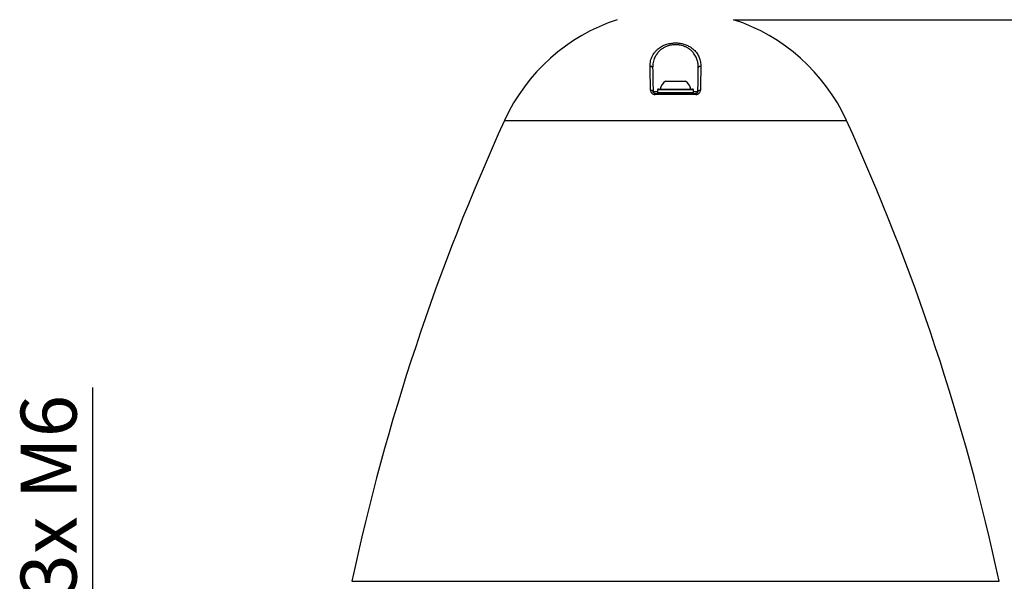
# Model space of a CAD drawing. Extents: x 0 to 210, y 0 to 297.
# Drawn here: x 133 to 177, y 207 to 232 of the extents above; entities that cross this region are included whole.
import ezdxf

# ---------------------------------------------------------------- set-up
doc = ezdxf.new("R2010")
doc.units = 0
doc.layers.get('0').update_dxf_attribs({"linetype": 'CONTINUOUS'})
doc.styles.add('SLDTEXTSTYLE0', font='TXT', dxfattribs={"width": 0.605})
doc.dimstyles.new('SLDDIMSTYLE0', dxfattribs={"dimtxt": 2.5, "dimasz": 3.5, "dimexe": 0, "dimexo": 0.0625, "dimtad": 1, "dimlfac": 5, "dimrnd": 1e-09, "dimzin": 12, "dimtxsty": 'SLDTEXTSTYLE0', "dimsah": 1, "dimcen": 0.09, "dimazin": 3, "dimtfac": 1, "dimtofl": 0, "dimtmove": 0, "dimatfit": 3, "dimtolj": 1, "dimtzin": 12})
doc.dimstyles.new('SLDDIMSTYLE3', dxfattribs={"dimtxt": 2.5, "dimasz": 3.5, "dimexe": 0, "dimexo": 0.0625, "dimtad": 1, "dimlfac": 5, "dimrnd": 1e-09, "dimzin": 12, "dimtxsty": 'SLDTEXTSTYLE0', "dimsah": 1, "dimcen": 0.09, "dimazin": 3, "dimtfac": 1, "dimtmove": 0, "dimatfit": 3, "dimtolj": 1, "dimtzin": 12})

# ---------------------------------------------------------------- blocks, each defined once
blk = doc.blocks.new('_D_9')
at = {"color": 7, "linetype": 'CONTINUOUS'}
for p, q in [((164.636, 232.449), (194.47, 232.449)), ((192.47, 201.349), (192.47, 232.449)), ((184.831, 220.957), (184.831, 221.53)), ((184.831, 221.53), (188.668, 221.53)), ((188.668, 221.53), (188.668, 220.957)), ((184.831, 212.841), (184.831, 212.268)), ((188.668, 212.268), (188.668, 212.841)), ((184.831, 212.268), (188.668, 212.268)), ((163.336, 201.349), (194.47, 201.349))]:
    blk.add_line(p, q, dxfattribs=at)
for points in [[(192.47, 232.449), (192.07, 228.949), (192.87, 228.949)], [(192.47, 201.349), (192.87, 204.849), (192.07, 204.849)]]:
    blk.add_solid(points, dxfattribs=at)
at = {"color": 7, "linetype": 'CONTINUOUS', "char_height": 2.5, "attachment_point": 1, "rotation": 90, "style": 'SLDTEXTSTYLE0'}
for s, insert in [('155,50', (189.247, 211.647)), ('6,12', (185.445, 213.557))]:
    blk.add_mtext(s, dxfattribs=dict(at, insert=insert))
blk = doc.blocks.new('_D_13')
at = {"color": 7, "linetype": 'CONTINUOUS'}
for p, q in [((135.988, 201.849), (135.988, 216.015)), ((162.036, 201.849), (133.988, 201.849)), ((135.988, 201.849), (135.988, 200.849)), ((162.036, 200.849), (133.988, 200.849)), ((135.988, 200.849), (135.988, 195.849))]:
    blk.add_line(p, q, dxfattribs=at)
for points in [[(135.988, 201.849), (136.388, 205.349), (135.588, 205.349)], [(135.988, 200.849), (135.588, 197.349), (136.388, 197.349)]]:
    blk.add_solid(points, dxfattribs=at)
at = {"color": 7, "linetype": 'CONTINUOUS', "insert": (132.765, 206.661), "char_height": 2.5, "attachment_point": 1, "rotation": 90, "style": 'SLDTEXTSTYLE0'}
blk.add_mtext('3x M6', dxfattribs=at)

msp = doc.modelspace()

# ---------------------------------------------------------------- linework, layer by layer
at = {"color": 7, "linetype": 'CONTINUOUS'}
for p, q in [((161.276, 229.3487), (162.036, 229.3487)), ((161.586, 229.7087), (162.036, 229.7087)), ((162.036, 229.7087), (162.486, 229.7087)), ((162.036, 229.3487), (162.796, 229.3487)), ((161.1343, 229.1487), (162.9378, 229.1487)), ((161.236, 229.3087), (161.236, 229.1887)), ((162.836, 229.1887), (162.836, 229.3087)), ((147.566, 207.3487), (176.506, 207.3487))]:
    msp.add_line(p, q, dxfattribs=at)
at = {"color": 8, "linetype": 'CONTINUOUS'}
for p, q in [((161.0343, 229.247), (161.236, 229.247)), ((162.9486, 229.104), (161.1234, 229.104)), ((162.036, 229.3087), (161.236, 229.3087)), ((161.236, 229.1887), (162.836, 229.1887)), ((162.836, 229.3087), (162.036, 229.3087)), ((162.836, 229.247), (163.0378, 229.247)), ((154.3951, 227.9505), (169.677, 227.9505))]:
    msp.add_line(p, q, dxfattribs=at)
at = {"color": 8, "linetype": 'CONTINUOUS', "flags": 128}
for points in [[(160.9211, 229.3029), (160.9186, 229.4433), (160.9162, 229.5816), (160.9138, 229.7176), (160.9115, 229.8513), (160.9092, 229.9827), (160.907, 230.1116), (160.9047, 230.2381), (160.9026, 230.362)], [(163.1695, 230.362), (163.1673, 230.2381), (163.1651, 230.1116), (163.1629, 229.9827), (163.1606, 229.8513), (163.1583, 229.7176), (163.1559, 229.5816), (163.1535, 229.4433), (163.151, 229.3029)], [(160.9211, 229.3029), (160.9422, 229.3034), (160.963, 229.3014), (160.9825, 229.2969), (160.9998, 229.29), (161.0142, 229.2812), (161.0251, 229.2708), (161.0319, 229.2592), (161.0343, 229.247)], [(163.0378, 229.247), (163.0402, 229.2592), (163.047, 229.2708), (163.0579, 229.2812), (163.0723, 229.29), (163.0896, 229.2969), (163.1091, 229.3014), (163.1299, 229.3034), (163.151, 229.3029)]]:
    msp.add_lwpolyline(points, dxfattribs=at)
at = {"color": 7, "linetype": 'CONTINUOUS', "flags": 128}
for points in [[(161.0161, 230.2935), (161.0182, 230.1711), (161.0204, 230.0461), (161.0226, 229.9187), (161.0249, 229.7889), (161.0272, 229.6568), (161.0295, 229.5224), (161.0319, 229.3857), (161.0343, 229.247)], [(163.0378, 229.247), (163.0402, 229.3857), (163.0426, 229.5224), (163.0449, 229.6568), (163.0472, 229.7889), (163.0495, 229.9187), (163.0517, 230.0461), (163.0539, 230.1711), (163.056, 230.2935)]]:
    msp.add_lwpolyline(points, dxfattribs=at)
at = {"color": 7, "linetype": 'CONTINUOUS'}
for centre, radius, start, end in [((162.036, 224.4612), 8.4, 108.03054, 155.45573), ((162.036, 224.4612), 8.4, 24.54427, 71.96946), ((161.276, 229.3087), 0.04, 90, 180), ((162.036, 229.1487), 0.7184, 128.78436, 163.8355), ((162.036, 229.1487), 0.7184, 16.1645, 51.21564), ((162.796, 229.3087), 0.04, 0, 90), ((161.276, 229.1887), 0.04, 180, 270), ((162.796, 229.1887), 0.04, 270, 0), ((245.723, 186.2448), 100.4, 155.45573, 167.866008), ((78.3491, 186.2448), 100.4, 12.133992, 24.54427)]:
    msp.add_arc(centre, radius, start, end, dxfattribs=at)
at = {"color": 8, "linetype": 'CONTINUOUS'}
for centre, radius, start, end in [((160.9254, 230.2716), 0.0933, 13.59606, 104.16761), ((163.1467, 230.2716), 0.0933, 75.83237, 166.404), ((161.1948, 229.1103), 0.0717, 147.61703, 185.07753), ((162.8772, 229.1103), 0.0717, 354.92232, 32.383)]:
    msp.add_arc(centre, radius, start, end, dxfattribs=at)
for points, knots in [([(160.9026, 230.362), (160.9032, 230.4029), (160.9044, 230.4849), (160.924, 230.6056), (160.9572, 230.7237), (161.0051, 230.8356), (161.0672, 230.9408), (161.1428, 231.0384), (161.2274, 231.1227), (161.3179, 231.1939), (161.4107, 231.253), (161.5072, 231.3018), (161.6053, 231.3405), (161.7027, 231.3701), (161.8047, 231.3924), (161.9104, 231.4065), (162.0182, 231.4122), (162.1231, 231.4095), (162.2236, 231.399), (162.3187, 231.382), (162.4114, 231.3583), (162.5006, 231.328), (162.5857, 231.2916), (162.6762, 231.2444), (162.7685, 231.1841), (162.8587, 231.1097), (162.9364, 231.0293), (163.0019, 230.9441), (163.0559, 230.8551), (163.0991, 230.7627), (163.1322, 230.6667), (163.155, 230.5674), (163.1685, 230.4655), (163.1692, 230.3965), (163.1695, 230.362)], [0, 0, 0, 0, 0.0409005, 0.0819489, 0.1229667, 0.1638244, 0.2022781, 0.2408178, 0.2792254, 0.3094526, 0.3397531, 0.3699463, 0.3950539, 0.4202302, 0.445319, 0.4705325, 0.4958399, 0.5210484, 0.544077, 0.567179, 0.5902177, 0.6139827, 0.6378121, 0.6615924, 0.6953132, 0.7291587, 0.7629223, 0.7962639, 0.8297237, 0.863211, 0.8965907, 0.9310427, 0.9655405, 1, 1, 1, 1]), ([(163.056, 230.2935), (163.0551, 230.3443), (163.0531, 230.4462), (163.028, 230.5775), (162.9938, 230.6879), (162.9555, 230.7787), (162.907, 230.8672), (162.8528, 230.9448), (162.796, 231.0113), (162.7388, 231.068), (162.6746, 231.1216), (162.5946, 231.1771), (162.5139, 231.2214), (162.4355, 231.2553), (162.3552, 231.2843), (162.2708, 231.3063), (162.1842, 231.3207), (162.1159, 231.3279), (162.0456, 231.3307), (161.973, 231.329), (161.9001, 231.3224), (161.8284, 231.3111), (161.7592, 231.2954), (161.6924, 231.2757), (161.6277, 231.2518), (161.5616, 231.2224), (161.4959, 231.1872), (161.4309, 231.1456), (161.3706, 231.0999), (161.3102, 231.0464), (161.252, 230.9849), (161.1971, 230.9146), (161.1498, 230.8406), (161.1045, 230.7531), (161.0651, 230.652), (161.0352, 230.5359), (161.0175, 230.4163), (161.0165, 230.3345), (161.0161, 230.2935)], [0, 0, 0, 0, 0.0523814, 0.1052767, 0.1386591, 0.1720381, 0.2062411, 0.2404361, 0.2654087, 0.2903778, 0.3160005, 0.3416175, 0.376393, 0.3941697, 0.4119445, 0.4452131, 0.4623372, 0.4794603, 0.4975567, 0.5156531, 0.5344413, 0.5532309, 0.5714331, 0.5896373, 0.6083969, 0.6271586, 0.6493697, 0.6715846, 0.6944236, 0.7172662, 0.7459381, 0.7746158, 0.8040184, 0.8334253, 0.8744705, 0.9155235, 0.9577597, 1, 1, 1, 1]), ([(160.9211, 229.3029), (160.9233, 229.2819), (160.9266, 229.2495), (160.945, 229.209), (160.9687, 229.173), (161.0061, 229.1378), (161.0523, 229.1151), (161.092, 229.1054), (161.113, 229.1045), (161.1234, 229.104)], [0, 0, 0, 0, 0.21643331, 0.33374545, 0.45100803, 0.64710433, 0.82280845, 0.91143526, 1, 1, 1, 1]), ([(162.9486, 229.104), (162.9546, 229.1041), (162.9808, 229.1049), (163.0177, 229.1143), (163.0547, 229.1329), (163.0846, 229.1548), (163.112, 229.1842), (163.1338, 229.2212), (163.1478, 229.2611), (163.1499, 229.2889), (163.151, 229.3029)], [0, 0, 0, 0, 0.0499131, 0.2219592, 0.3235905, 0.4253077, 0.5692611, 0.7133746, 0.8566754, 1, 1, 1, 1])]:
    msp.add_open_spline(points, degree=3, knots=knots, dxfattribs=at)
at = {"color": 7, "linetype": 'CONTINUOUS'}
for points, knots in [([(161.1343, 229.1487), (161.125, 229.1494), (161.1143, 229.1503), (161.0952, 229.156), (161.0752, 229.1662), (161.0531, 229.1877), (161.0377, 229.2153), (161.0354, 229.2366), (161.0343, 229.247)], [0, 0, 0, 0, 0.12870173, 0.146766, 0.31018695, 0.50981627, 0.7621081, 1, 1, 1, 1]), ([(163.0378, 229.247), (163.036, 229.2333), (163.0333, 229.2131), (163.0187, 229.1888), (163.0023, 229.1708), (162.9793, 229.156), (162.9545, 229.1492), (162.9407, 229.1488), (162.9378, 229.1487)], [0, 0, 0, 0, 0.3139239, 0.4659777, 0.6178148, 0.8127229, 0.9600683, 1, 1, 1, 1])]:
    msp.add_open_spline(points, degree=3, knots=knots, dxfattribs=at)

# ---------------------------------------------------------------- dimensions: what is measured, and where the dimension line sits
for base, p1, p2, dimstyle, picture, middle in [((192.4702, 232.4487), (163.336, 201.3487), (164.636, 232.4487), 'SLDDIMSTYLE0', '_D_9', (192.4702, 216.8987)), ((135.9881, 200.8487), (162.036, 201.8487), (162.036, 200.8487), 'SLDDIMSTYLE3', '_D_13', (135.9881, 211.3379))]:
    dim = msp.add_linear_dim(base=base, p1=p1, p2=p2, angle=90, dimstyle=dimstyle, dxfattribs=at)
    dim.commit()
    dim.dimension.update_dxf_attribs({"geometry": picture, "text_midpoint": middle, "dimtype": 160})

doc.saveas('drawing.dxf')
